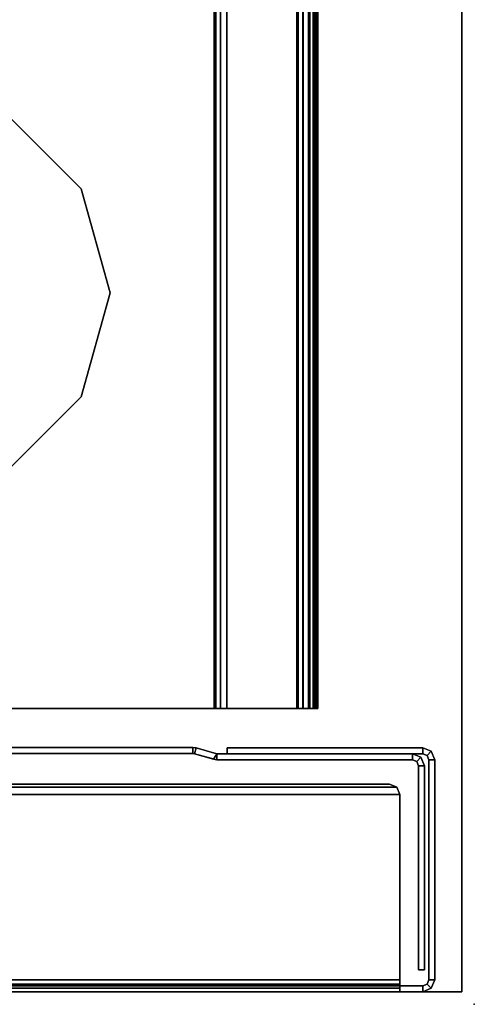
# Model space of a CAD drawing. Units: inches. Extents: x -96 to 96, y -96 to 96.
# Drawn here: x -75 to -73, y -96 to -91 of the extents above; entities that cross this region are included whole.
import ezdxf

# ---------------------------------------------------------------- set-up
doc = ezdxf.new("R2010")
doc.units = ezdxf.units.IN
doc.header["$LTSCALE"] = 12
doc.header["$MEASUREMENT"] = 0
for name, color, linetype in [('STORAGE', 4, 'Continuous'), ('STORAGE-GLIDE', 4, 'Continuous'), ('WKSURF', 6, 'Continuous'), ('WKSURF-LEG', 6, 'Continuous'), ('WKSURF-TOP', 6, 'Continuous'), ('WKSURF-TOPEDGE', 6, 'Continuous')]:
    doc.layers.add(name, color=color, linetype=linetype)

# ---------------------------------------------------------------- blocks, each defined once
blk = doc.blocks.new('IFK2E3_S24M_1T')
at = {"layer": 'WKSURF-LEG'}
for points in [[(0.06, -0.118, 27.309), (0.06, -0.118, 0.352), (0.06, -22.752, 0.352), (0.06, -22.752, 27.309)], [(0.089, -0.118, 27.309), (0.06, -0.118, 27.309), (0.06, -22.752, 27.309), (0.089, -22.752, 27.309)], [(0.06, -22.752, 0.352), (0.089, -22.752, 0.352), (0.089, -0.118, 0.352), (0.06, -0.118, 0.352)], [(0.089, -22.752, 27.309), (0.089, -22.752, 0.352), (0.089, -0.118, 0.352), (0.089, -0.118, 27.309)], [(1.207, -21.645, 27.28), (1.236, -21.645, 27.28), (1.236, -2.44, 27.28), (1.207, -2.44, 27.28)], [(1.207, -2.44, 0.352), (1.236, -2.44, 0.352), (1.236, -21.645, 0.352), (1.207, -21.645, 0.352)], [(1.207, -2.44, 27.28), (1.207, -2.44, 0.352), (1.207, -21.645, 0.352), (1.207, -21.645, 27.28)], [(1.236, -21.645, 27.28), (1.236, -21.645, 0.352), (1.236, -2.44, 0.352), (1.236, -2.44, 27.28)], [(0.06, -6.43, 27.251), (0.06, -22.642, 27.251), (0.077, -22.642, 27.292), (0.077, -6.43, 27.292)], [(0.077, -6.43, 27.292), (0.077, -22.642, 27.292), (0.118, -22.642, 27.309), (0.118, -6.43, 27.309)], [(0.089, -22.642, 27.251), (0.089, -6.43, 27.251), (0.0975, -6.43, 27.2715), (0.0975, -22.642, 27.2715)], [(0.0975, -22.642, 27.2715), (0.0975, -6.43, 27.2715), (0.118, -6.43, 27.28), (0.118, -22.642, 27.28)], [(0.077, -19.84, 27.292), (0.077, -22.642, 27.292), (0.06, -22.642, 27.251), (0.06, -19.84, 27.251)], [(0.118, -19.84, 27.309), (0.118, -22.642, 27.309), (0.077, -22.642, 27.292), (0.077, -19.84, 27.292)], [(0.0975, -22.642, 27.2715), (0.0975, -19.84, 27.2715), (0.089, -19.84, 27.251), (0.089, -22.642, 27.251)], [(0.118, -22.642, 27.28), (0.118, -19.84, 27.28), (0.0975, -19.84, 27.2715), (0.0975, -22.642, 27.2715)], [(0.118, -22.642, 27.309), (1.01, -22.642, 27.309), (1.01, -19.84, 27.309), (0.118, -19.84, 27.309)], [(0.118, -22.642, 27.28), (0.118, -19.84, 27.28), (1.01, -19.84, 27.28), (1.01, -22.642, 27.28)], [(1.01, -22.642, 27.309), (1.0454, -22.6274, 27.309), (1.0454, -19.8546, 27.309), (1.01, -19.84, 27.309)], [(1.01, -22.642, 27.28), (1.01, -19.84, 27.28), (1.0454, -19.8546, 27.28), (1.0454, -22.6274, 27.28)], [(1.0454, -22.6274, 27.309), (1.06, -22.592, 27.309), (1.06, -19.89, 27.309), (1.0454, -19.8546, 27.309)], [(1.0454, -22.6274, 27.28), (1.0454, -19.8546, 27.28), (1.06, -19.89, 27.28), (1.06, -22.592, 27.28)], [(1.06, -22.592, 27.309), (1.06, -22.592, 27.28), (1.06, -19.89, 27.28), (1.06, -19.89, 27.309)], [(1.177, -21.76, 27.28), (1.206, -21.76, 27.28), (1.2337, -21.6613, 27.28), (1.2058, -21.6531, 27.28)], [(1.2058, -21.6531, 27.28), (1.2058, -21.6531, 0.352), (1.1793, -21.7437, 0.352), (1.177, -21.76, 27.28)], [(1.2058, -21.6531, 0.352), (1.2337, -21.6613, 0.352), (1.206, -21.76, 0.352), (1.1793, -21.7437, 0.352)], [(1.2058, -21.6531, 27.28), (1.2337, -21.6613, 27.28), (1.236, -21.645, 27.28), (1.207, -21.645, 27.28)], [(1.207, -21.645, 0.352), (1.236, -21.645, 0.352), (1.2337, -21.6613, 0.352), (1.2058, -21.6531, 0.352)], [(1.207, -21.645, 27.28), (1.207, -21.645, 0.352), (1.2058, -21.6531, 0.352), (1.2058, -21.6531, 27.28)], [(1.207, -21.645, 27.28), (1.236, -21.645, 27.28), (1.236, -21.645, 27.28), (1.207, -21.645, 27.28)], [(1.207, -21.645, 0.352), (1.236, -21.645, 0.352), (1.236, -21.645, 0.352), (1.207, -21.645, 0.352)], [(1.207, -21.645, 27.28), (1.207, -21.645, 0.352), (1.207, -21.645, 0.352), (1.207, -21.645, 27.28)], [(1.2337, -21.6613, 27.28), (1.2337, -21.6613, 0.352), (1.236, -21.645, 0.352), (1.236, -21.645, 27.28)], [(1.236, -21.645, 27.28), (1.236, -21.645, 0.352), (1.236, -21.645, 0.352), (1.236, -21.645, 27.28)], [(1.206, -21.76, 27.28), (1.206, -21.76, 0.352), (1.2337, -21.6613, 0.352), (1.2337, -21.6613, 27.28)], [(1.177, -21.76, 0.352), (1.1793, -21.7437, 0.352), (1.206, -21.76, 0.352), (1.177, -21.76, 0.352)], [(1.177, -21.76, 27.28), (1.1793, -21.7437, 0.352), (1.177, -21.76, 0.352), (1.177, -21.76, 27.28)], [(1.177, -22.702, 27.28), (1.206, -22.702, 27.28), (1.206, -21.76, 27.28), (1.177, -21.76, 27.28)], [(1.177, -21.76, 0.352), (1.206, -21.76, 0.352), (1.206, -22.702, 0.352), (1.177, -22.702, 0.352)], [(1.177, -21.76, 27.28), (1.177, -21.76, 0.352), (1.177, -22.702, 0.352), (1.177, -22.702, 27.28)], [(1.206, -22.702, 27.28), (1.206, -22.702, 0.352), (1.206, -21.76, 0.352), (1.206, -21.76, 27.28)], [(1.206, -22.752, 27.309), (1.235, -22.752, 27.309), (1.235, -21.81, 27.309), (1.206, -21.81, 27.309)], [(1.235, -21.81, 27.309), (1.235, -21.81, 0.352), (1.206, -21.81, 0.352), (1.206, -21.81, 27.309)], [(1.235, -21.81, 0.352), (1.235, -22.752, 0.352), (1.206, -22.752, 0.352), (1.206, -21.81, 0.352)], [(1.206, -21.81, 27.309), (1.206, -21.81, 0.352), (1.206, -22.752, 0.352), (1.206, -22.752, 27.309)], [(1.235, -22.752, 27.309), (1.235, -22.752, 0.352), (1.235, -21.81, 0.352), (1.235, -21.81, 27.309)], [(1.06, -22.592, 27.28), (1.06, -22.592, 27.309), (1.0454, -22.6274, 27.309), (1.0454, -22.6274, 27.28)], [(0.089, -22.642, 27.251), (0.06, -22.642, 27.251), (0.077, -22.642, 27.292), (0.0975, -22.642, 27.2715)], [(0.0975, -22.642, 27.2715), (0.077, -22.642, 27.292), (0.06, -22.642, 27.251), (0.089, -22.642, 27.251)], [(0.118, -22.642, 27.28), (0.118, -22.642, 27.309), (0.077, -22.642, 27.292), (0.0975, -22.642, 27.2715)], [(0.118, -22.642, 27.309), (0.118, -22.642, 27.28), (1.01, -22.642, 27.28), (1.01, -22.642, 27.309)], [(1.0454, -22.6274, 27.28), (1.0454, -22.6274, 27.309), (1.01, -22.642, 27.309), (1.01, -22.642, 27.28)], [(0.166, -22.76, 27.28), (1.148, -22.76, 27.28), (1.148, -22.731, 27.28), (0.166, -22.731, 27.28)], [(1.148, -22.731, 0.352), (1.148, -22.76, 0.352), (0.166, -22.76, 0.352), (0.166, -22.731, 0.352)], [(0.166, -22.731, 27.28), (0.166, -22.731, 0.352), (0.166, -22.76, 0.352), (0.166, -22.76, 27.28)], [(1.148, -22.731, 27.28), (1.148, -22.731, 0.352), (0.166, -22.731, 0.352), (0.166, -22.731, 27.28)], [(1.1685, -22.7225, 27.28), (1.189, -22.743, 27.28), (1.148, -22.76, 27.28), (1.148, -22.731, 27.28)], [(1.189, -22.743, 0.352), (1.1685, -22.7225, 0.352), (1.148, -22.731, 0.352), (1.148, -22.76, 0.352)], [(1.1685, -22.7225, 27.28), (1.1685, -22.7225, 0.352), (1.148, -22.731, 0.352), (1.148, -22.731, 27.28)], [(1.189, -22.743, 27.28), (1.189, -22.743, 0.352), (1.148, -22.76, 0.352), (1.148, -22.76, 27.28)], [(1.177, -22.702, 27.28), (1.206, -22.702, 27.28), (1.189, -22.743, 27.28), (1.1685, -22.7225, 27.28)], [(1.206, -22.702, 0.352), (1.177, -22.702, 0.352), (1.1685, -22.7225, 0.352), (1.189, -22.743, 0.352)], [(1.177, -22.702, 27.28), (1.177, -22.702, 0.352), (1.1685, -22.7225, 0.352), (1.1685, -22.7225, 27.28)], [(1.206, -22.702, 27.28), (1.206, -22.702, 0.352), (1.189, -22.743, 0.352), (1.189, -22.743, 27.28)], [(0.06, -22.752, 27.309), (0.06, -22.752, 0.352), (0.077, -22.793, 0.352), (0.077, -22.793, 27.309)], [(0.077, -22.793, 27.309), (0.0975, -22.7725, 27.309), (0.089, -22.752, 27.309), (0.06, -22.752, 27.309)], [(0.089, -22.752, 0.352), (0.06, -22.752, 0.352), (0.077, -22.793, 0.352), (0.0975, -22.7725, 0.352)], [(0.118, -22.81, 27.309), (0.118, -22.781, 27.309), (0.0975, -22.7725, 27.309), (0.077, -22.793, 27.309)], [(0.0975, -22.7725, 0.352), (0.077, -22.793, 0.352), (0.118, -22.81, 0.352), (0.118, -22.781, 0.352)], [(0.077, -22.793, 27.309), (0.077, -22.793, 0.352), (0.118, -22.81, 0.352), (0.118, -22.81, 27.309)], [(0.0975, -22.7725, 27.309), (0.0975, -22.7725, 0.352), (0.089, -22.752, 0.352), (0.089, -22.752, 27.309)], [(0.118, -22.781, 27.309), (0.118, -22.781, 0.352), (0.0975, -22.7725, 0.352), (0.0975, -22.7725, 27.309)], [(0.118, -22.781, 27.309), (0.118, -22.81, 27.309), (1.177, -22.81, 27.309), (1.177, -22.781, 27.309)], [(1.177, -22.781, 0.352), (1.177, -22.81, 0.352), (0.118, -22.81, 0.352), (0.118, -22.781, 0.352)], [(1.177, -22.781, 27.309), (1.177, -22.781, 0.352), (0.118, -22.781, 0.352), (0.118, -22.781, 27.309)], [(0.166, -22.76, 27.28), (0.166, -22.76, 0.352), (1.148, -22.76, 0.352), (1.148, -22.76, 27.28)], [(1.218, -22.793, 27.309), (1.1975, -22.7725, 27.309), (1.177, -22.781, 27.309), (1.177, -22.81, 27.309)], [(1.177, -22.781, 0.352), (1.177, -22.81, 0.352), (1.218, -22.793, 0.352), (1.1975, -22.7725, 0.352)], [(1.1975, -22.7725, 27.309), (1.1975, -22.7725, 0.352), (1.177, -22.781, 0.352), (1.177, -22.781, 27.309)], [(1.218, -22.793, 27.309), (1.218, -22.793, 0.352), (1.177, -22.81, 0.352), (1.177, -22.81, 27.309)], [(1.235, -22.752, 27.309), (1.206, -22.752, 27.309), (1.1975, -22.7725, 27.309), (1.218, -22.793, 27.309)], [(1.1975, -22.7725, 0.352), (1.218, -22.793, 0.352), (1.235, -22.752, 0.352), (1.206, -22.752, 0.352)], [(1.206, -22.752, 27.309), (1.206, -22.752, 0.352), (1.1975, -22.7725, 0.352), (1.1975, -22.7725, 27.309)], [(1.235, -22.752, 27.309), (1.235, -22.752, 0.352), (1.218, -22.793, 0.352), (1.218, -22.793, 27.309)], [(0.118, -22.81, 27.309), (0.118, -22.81, 0.352), (1.177, -22.81, 0.352), (1.177, -22.81, 27.309)]]:
    blk.add_3dface(points, dxfattribs=at)
blk = doc.blocks.new('IFKS10_2448LS_0T')
at = {"layer": 'WKSURF'}
blk.add_point((0, -23), dxfattribs=at)
at = {"layer": 'WKSURF-TOP'}
for points in [[(47.94, -0.06, 28.56), (0.06, -0.06, 28.56), (0.06, -22.94, 28.56), (47.94, -22.94, 28.56)], [(47.94, -0.06, 27.384), (47.94, -22.94, 27.384), (0.06, -22.94, 27.384), (0.06, -0.06, 27.384)]]:
    blk.add_3dface(points, dxfattribs=at)
at = {"layer": 'WKSURF-TOPEDGE'}
for points in [[(0.06, -22.94, 27.384), (0.06, -22.94, 28.56), (0.06, -0.06, 28.56), (0.06, -0.06, 27.384)], [(0.06, -22.94, 27.384), (47.94, -22.94, 27.384), (47.94, -22.94, 28.56), (0.06, -22.94, 28.56)]]:
    blk.add_3dface(points, dxfattribs=at)
blk = doc.blocks.new('HLW200_301_0T')
at = {"layer": 'STORAGE', "extrusion": (1, -5.6655e-16, -9.9584e-17)}
for p, q in [((0, -18.875, 1.5), (0, -19.375, 1.5)), ((0, -18.875, 12.692), (0, -19.329, 12.692)), ((0, -18.875, 13.8125), (0, -19.375, 13.8125)), ((0, -18.875, 25.0045), (0, -19.329, 25.0045)), ((0, -18.905, 13.6889), (0, -18.905, 12.692)), ((0, -18.905, 26.0014), (0, -18.905, 25.0045)), ((0, -19.3055, 13.72), (0, -18.936, 13.72)), ((0, -19.3055, 26.0325), (0, -18.936, 26.0325)), ((0, -19.3365, 13.689), (0, -19.3055, 13.72)), ((0, -19.3365, 26.0015), (0, -19.3055, 26.0325)), ((0, -19.3364, 13.5487), (0, -19.3365, 13.689)), ((0, -19.3364, 25.8612), (0, -19.3365, 26.0015)), ((0, -19.375, 1.5), (0, -19.375, 12.646)), ((0, -19.375, 13.8125), (0, -19.375, 24.9585))]:
    blk.add_line(p, q, dxfattribs=at)
at = {"layer": 'STORAGE'}
for points, invisible_edges in [([(0, -18.875, 26.125), (0, -18.875, 0.875), (0, 0, 0.875), (0, 0, 26.125)], 1), ([(0, -19.375, 12.646), (0, -19.329, 12.692), (0, -18.875, 1.5), (0, -19.375, 1.5)], 3), ([(0, -18.875, 1.5), (0, -19.329, 12.692), (0, -18.905, 12.692), (0, -18.875, 12.692)], 1), ([(0, -18.875, 13.8125), (0, -19.329, 25.0045), (0, -18.905, 25.0045), (0, -18.875, 25.0045)], 1), ([(0, -19.375, 24.9585), (0, -19.329, 25.0045), (0, -18.875, 13.8125), (0, -19.375, 13.8125)], 3), ([(0, -18.905, 13.6889), (0, -18.875, 13.689), (0, -18.875, 12.692), (0, -18.905, 12.692)], 1), ([(0, -18.875, 13.689), (0, -18.905, 13.6889), (0, -18.936, 13.72), (0, -18.8832, 13.7195)], 5), ([(0, -18.875, 26.0015), (0, -18.905, 26.0014), (0, -18.936, 26.0325), (0, -18.8832, 26.032)], 5), ([(0, -18.905, 26.0014), (0, -18.875, 26.0015), (0, -18.875, 25.0045), (0, -18.905, 25.0045)], 1), ([(0, -18.8832, 13.7195), (0, -18.936, 13.72), (0, -18.936, 13.75), (0, -18.9055, 13.7418)], 3), ([(0, -18.8832, 26.032), (0, -18.936, 26.0325), (0, -18.936, 26.0625), (0, -18.9055, 26.0543)], 3), ([(0, -19.3055, 13.72), (0, -19.3055, 13.75), (0, -18.936, 13.75), (0, -18.936, 13.72)], 5), ([(0, -19.3055, 26.0325), (0, -19.3055, 26.0625), (0, -18.936, 26.0625), (0, -18.936, 26.0325)], 5), ([(0, -19.2791, 13.5229), (0, -19.3569, 13.5185), (0, -19.3665, 13.547), (0, -19.2728, 13.5523)], 5), ([(0, -19.2791, 25.8354), (0, -19.3569, 25.831), (0, -19.3665, 25.8595), (0, -19.2728, 25.8648)], 5), ([(0, -19.3365, 13.689), (0, -19.3665, 13.689), (0, -19.3583, 13.7195), (0, -19.3055, 13.72)], 5), ([(0, -19.336, 13.7418), (0, -19.3055, 13.75), (0, -19.3055, 13.72), (0, -19.3583, 13.7195)], 6), ([(0, -19.336, 26.0543), (0, -19.3055, 26.0625), (0, -19.3055, 26.0325), (0, -19.3583, 26.032)], 6), ([(0, -19.3365, 26.0015), (0, -19.3665, 26.0015), (0, -19.3583, 26.032), (0, -19.3055, 26.0325)], 5), ([(0, -19.375, 12.646), (0, -19.3689, 12.669), (0, -19.352, 12.6858), (0, -19.329, 12.692)], 8), ([(0, -19.375, 24.9585), (0, -19.3689, 24.9815), (0, -19.352, 24.9983), (0, -19.329, 25.0045)], 8), ([(0, -19.3665, 13.689), (0, -19.3365, 13.689), (0, -19.3364, 13.5487), (0, -19.3665, 13.547)], 5), ([(0, -19.3665, 26.0015), (0, -19.3365, 26.0015), (0, -19.3364, 25.8612), (0, -19.3665, 25.8595)], 5)]:
    blk.add_3dface(points, dxfattribs=dict(at, invisible_edges=invisible_edges))
for points in [[(29.625, -19.375, 26.125), (0, -19.375, 26.125), (0, 0, 26.125), (29.625, 0, 26.125)], [(0, 0, 27.25), (0, -19.375, 27.25), (29.625, -19.375, 27.25), (29.625, 0, 27.25)], [(0, 0, 27.25), (0, 0, 26.125), (0, -19.375, 26.125), (0, -19.375, 27.25)], [(0, -18.875, 1.5), (0, -18.875, 12.692), (29.625, -18.875, 12.692), (29.625, -18.875, 1.5)], [(29.625, -18.875, 26.125), (29.625, -18.875, 0.875), (0, -18.875, 0.875), (0, -18.875, 26.125)], [(0, -19.375, 1.5), (0, -18.875, 1.5), (29.625, -18.875, 1.5), (29.625, -19.375, 1.5)], [(0, -18.875, 13.8125), (0, -18.875, 25.0045), (29.625, -18.875, 25.0045), (29.625, -18.875, 13.8125)], [(0, -19.375, 13.8125), (0, -18.875, 13.8125), (29.625, -18.875, 13.8125), (29.625, -19.375, 13.8125)], [(0, -18.8832, 13.7195), (29.625, -18.8832, 13.7195), (29.625, -18.875, 13.689), (0, -18.875, 13.689)], [(0, -18.8832, 26.032), (29.625, -18.8832, 26.032), (29.625, -18.875, 26.0015), (0, -18.875, 26.0015)], [(0, -18.9055, 13.7418), (29.625, -18.9055, 13.7418), (29.625, -18.8832, 13.7195), (0, -18.8832, 13.7195)], [(0, -18.9055, 26.0543), (29.625, -18.9055, 26.0543), (29.625, -18.8832, 26.032), (0, -18.8832, 26.032)], [(29.625, -18.936, 13.72), (29.625, -18.905, 13.6889), (0, -18.905, 13.6889), (0, -18.936, 13.72)], [(29.625, -19.329, 12.692), (29.625, -18.905, 12.692), (0, -18.905, 12.692), (0, -19.329, 12.692)], [(0, -18.905, 12.692), (29.625, -18.905, 12.692), (29.625, -18.905, 13.6889), (0, -18.905, 13.6889)], [(29.625, -18.936, 26.0325), (29.625, -18.905, 26.0014), (0, -18.905, 26.0014), (0, -18.936, 26.0325)], [(29.625, -19.329, 25.0045), (29.625, -18.905, 25.0045), (0, -18.905, 25.0045), (0, -19.329, 25.0045)], [(0, -18.905, 25.0045), (29.625, -18.905, 25.0045), (29.625, -18.905, 26.0014), (0, -18.905, 26.0014)], [(0, -18.936, 13.75), (29.625, -18.936, 13.75), (29.625, -18.9055, 13.7418), (0, -18.9055, 13.7418)], [(0, -18.936, 26.0625), (29.625, -18.936, 26.0625), (29.625, -18.9055, 26.0543), (0, -18.9055, 26.0543)], [(29.625, -18.936, 13.75), (0, -18.936, 13.75), (0, -19.3055, 13.75), (29.625, -19.3055, 13.75)], [(29.625, -18.936, 26.0625), (0, -18.936, 26.0625), (0, -19.3055, 26.0625), (29.625, -19.3055, 26.0625)], [(29.625, -19.2728, 13.5523), (29.625, -19.2791, 13.5229), (0, -19.2791, 13.5229), (0, -19.2728, 13.5523)], [(0, -19.2728, 13.5523), (0, -19.3364, 13.5487), (29.625, -19.3364, 13.5487), (29.625, -19.2728, 13.5523)], [(0, -19.2728, 25.8648), (0, -19.3364, 25.8612), (29.625, -19.3364, 25.8612), (29.625, -19.2728, 25.8648)], [(29.625, -19.2728, 25.8648), (29.625, -19.2791, 25.8354), (0, -19.2791, 25.8354), (0, -19.2728, 25.8648)], [(29.625, -19.2791, 13.5229), (29.625, -19.302, 13.5034), (0, -19.302, 13.5034), (0, -19.2791, 13.5229)], [(29.625, -19.2791, 25.8354), (29.625, -19.302, 25.8159), (0, -19.302, 25.8159), (0, -19.2791, 25.8354)], [(29.625, -19.302, 13.5034), (29.625, -19.332, 13.5017), (0, -19.332, 13.5017), (0, -19.302, 13.5034)], [(29.625, -19.302, 25.8159), (29.625, -19.332, 25.8142), (0, -19.332, 25.8142), (0, -19.302, 25.8159)], [(29.625, -19.3055, 13.75), (29.625, -19.336, 13.7418), (0, -19.336, 13.7418), (0, -19.3055, 13.75)], [(29.625, -19.3055, 13.72), (29.625, -19.3365, 13.689), (0, -19.3365, 13.689), (0, -19.3055, 13.72)], [(29.625, -19.3055, 26.0625), (29.625, -19.336, 26.0543), (0, -19.336, 26.0543), (0, -19.3055, 26.0625)], [(29.625, -19.3055, 26.0325), (29.625, -19.3365, 26.0015), (0, -19.3365, 26.0015), (0, -19.3055, 26.0325)], [(0, -19.329, 12.692), (0, -19.352, 12.6858), (29.625, -19.352, 12.6858), (29.625, -19.329, 12.692)], [(0, -19.329, 25.0045), (0, -19.352, 24.9983), (29.625, -19.352, 24.9983), (29.625, -19.329, 25.0045)], [(29.625, -19.332, 13.5017), (29.625, -19.3569, 13.5185), (0, -19.3569, 13.5185), (0, -19.332, 13.5017)], [(29.625, -19.332, 25.8142), (29.625, -19.3569, 25.831), (0, -19.3569, 25.831), (0, -19.332, 25.8142)], [(29.625, -19.336, 13.7418), (29.625, -19.3583, 13.7195), (0, -19.3583, 13.7195), (0, -19.336, 13.7418)], [(29.625, -19.336, 26.0543), (29.625, -19.3583, 26.032), (0, -19.3583, 26.032), (0, -19.336, 26.0543)], [(29.625, -19.3365, 13.689), (29.625, -19.3364, 13.5487), (0, -19.3365, 13.5486), (0, -19.3365, 13.689)], [(29.625, -19.3365, 26.0015), (29.625, -19.3364, 25.8612), (0, -19.3365, 25.8611), (0, -19.3365, 26.0015)], [(0, -19.352, 12.6858), (0, -19.3689, 12.669), (29.625, -19.3689, 12.669), (29.625, -19.352, 12.6858)], [(0, -19.352, 24.9983), (0, -19.3689, 24.9815), (29.625, -19.3689, 24.9815), (29.625, -19.352, 24.9983)], [(29.625, -19.3569, 13.5185), (29.625, -19.3665, 13.547), (0, -19.3665, 13.547), (0, -19.3569, 13.5185)], [(29.625, -19.3569, 25.831), (29.625, -19.3665, 25.8595), (0, -19.3665, 25.8595), (0, -19.3569, 25.831)], [(29.625, -19.3583, 13.7195), (29.625, -19.3665, 13.689), (0, -19.3665, 13.689), (0, -19.3583, 13.7195)], [(29.625, -19.3583, 26.032), (29.625, -19.3665, 26.0015), (0, -19.3665, 26.0015), (0, -19.3583, 26.032)], [(0, -19.3665, 13.547), (0, -19.3665, 13.689), (29.625, -19.3665, 13.689), (29.625, -19.3665, 13.547)], [(0, -19.3665, 25.8595), (0, -19.3665, 26.0015), (29.625, -19.3665, 26.0015), (29.625, -19.3665, 25.8595)], [(0, -19.3689, 12.669), (0, -19.375, 12.646), (29.625, -19.375, 12.646), (29.625, -19.3689, 12.669)], [(0, -19.3689, 24.9815), (0, -19.375, 24.9585), (29.625, -19.375, 24.9585), (29.625, -19.3689, 24.9815)], [(29.625, -19.375, 12.646), (0, -19.375, 12.646), (0, -19.375, 1.5), (29.625, -19.375, 1.5)], [(29.625, -19.375, 24.9585), (0, -19.375, 24.9585), (0, -19.375, 13.8125), (29.625, -19.375, 13.8125)], [(29.625, -19.375, 27.25), (0, -19.375, 27.25), (0, -19.375, 26.125), (29.625, -19.375, 26.125)]]:
    blk.add_3dface(points, dxfattribs=at)
at = {"layer": 'STORAGE-GLIDE'}
for points in [[(1.5, -18.2344, 0.375), (1.1406, -17.875, 0.375), (1.1406, -17.875), (1.5, -18.2344)], [(2.8594, -17.875, 0.375), (2.5, -18.2344, 0.375), (2.5, -18.2344), (2.8594, -17.875)], [(2, -18.375, 0.375), (1.5, -18.2344, 0.375), (1.5, -18.2344), (2, -18.375)], [(2.5, -18.2344, 0.375), (2, -18.375, 0.375), (2, -18.375), (2.5, -18.2344)]]:
    blk.add_3dface(points, dxfattribs=at)

msp = doc.modelspace()

# ---------------------------------------------------------------- block references
at = {"rotation": 90}
for name, p in [('IFKS10_2448LS_0T', (-96, -96)), ('HLW200_301_0T', (-93.1279, -94.5754)), ('IFK2E3_S24M_1T', (-96, -96))]:
    msp.add_blockref(name, p, dxfattribs=at)

doc.saveas('drawing.dxf')
